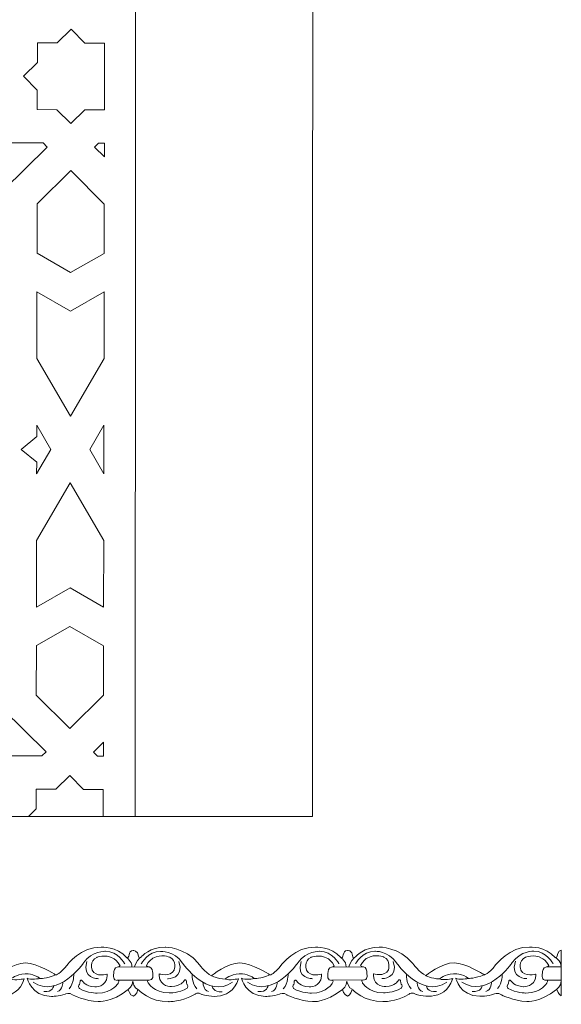
# Model space of a CAD drawing. Units: centimetres. Extents: x -10.4 to 10.5, y -13.8 to 13.1.
# Drawn here: x 9 to 10.5, y -13.8 to -11.2 of the extents above; entities that cross this region are included whole.
import ezdxf

# ---------------------------------------------------------------- set-up
doc = ezdxf.new("R2010")
doc.units = ezdxf.units.CM
doc.header["$MEASUREMENT"] = 0
doc.layers.add('Plan 1', color=7, linetype='Continuous')

msp = doc.modelspace()

# ---------------------------------------------------------------- linework, layer by layer
at = {"layer": 'Plan 1', "color": 5, "lineweight": 20}
msp.add_open_spline([(0.79535, -13.31362), (0.79535, -13.31362), (9.79518, -13.31362), (9.79518, -13.31362), (9.79518, -13.31362), (9.79518, -13.31362), (9.79677, -9.59704), (9.79677, -9.59704), (9.79677, -9.59704), (8.03946, -7.83821), (6.28215, -6.07939), (4.52483, -4.32057), (4.52483, -4.32057), (4.52483, -4.32057), (0.79535, -4.31896), (0.79535, -4.31896), (0.79535, -4.31896), (0.79535, -4.31896), (0.79535, -13.31362), (0.79535, -13.31362)], degree=3, knots=[0, 0, 0, 0, 0.1666667, 0.1666667, 0.1666667, 0.1666667, 0.3333333, 0.3333333, 0.3333333, 0.3333333, 0.5, 0.5, 0.5, 0.5, 0.6666667, 0.6666667, 0.6666667, 0.6666667, 1, 1, 1, 1], dxfattribs=at)
at = {"layer": 'Plan 1', "color": 3, "lineweight": 9}
msp.add_open_spline([(9.31493, -13.31362), (9.31493, -13.31362), (9.31654, -9.79559), (9.31654, -9.79559), (9.31654, -9.79559), (9.31654, -9.79559), (4.3257, -4.80067), (4.3257, -4.80067), (4.3257, -4.80067), (4.3257, -4.80067), (0.79535, -4.79916), (0.79535, -4.79916)], degree=3, knots=[0, 0, 0, 0, 0.25, 0.25, 0.25, 0.25, 0.5, 0.5, 0.5, 0.5, 1, 1, 1, 1], dxfattribs=at)
at = {"layer": 'Plan 1', "color": 22, "lineweight": 9}
for points, knots in [([(8.94824, -11.24523), (8.94824, -11.24523), (8.95929, -11.23428), (8.95929, -11.23428), (8.95929, -11.23428), (8.95929, -11.23428), (8.95948, -11.12856), (8.95948, -11.12856), (8.95948, -11.12856), (8.95948, -11.12856), (9.06608, -11.12875), (9.06608, -11.12875), (9.06608, -11.12875), (9.06608, -11.12875), (9.07714, -11.11781), (9.07714, -11.11781), (9.07714, -11.11781), (9.07714, -11.11781), (8.95971, -11.00091), (8.95971, -11.00091), (8.95971, -11.00091), (8.95971, -11.00091), (8.95992, -10.88197), (8.95992, -10.88197), (8.95992, -10.88197), (8.95992, -10.88197), (8.80217, -10.97195), (8.80217, -10.97195), (8.80217, -10.97195), (8.80217, -10.97195), (8.71089, -11.12812), (8.71089, -11.12812), (8.71089, -11.12812), (8.71089, -11.12812), (8.83081, -11.12833), (8.83081, -11.12833), (8.83081, -11.12833), (8.83081, -11.12833), (8.94824, -11.24523), (8.94824, -11.24523)], [0, 0, 0, 0, 0.0909091, 0.0909091, 0.0909091, 0.0909091, 0.1818182, 0.1818182, 0.1818182, 0.1818182, 0.2727273, 0.2727273, 0.2727273, 0.2727273, 0.3636364, 0.3636364, 0.3636364, 0.3636364, 0.4545455, 0.4545455, 0.4545455, 0.4545455, 0.5454545, 0.5454545, 0.5454545, 0.5454545, 0.6363636, 0.6363636, 0.6363636, 0.6363636, 0.7272727, 0.7272727, 0.7272727, 0.7272727, 0.8181818, 0.8181818, 0.8181818, 0.8181818, 1, 1, 1, 1]), ([(9.23229, -11.21942), (9.23229, -11.21942), (9.23197, -11.39982), (9.23197, -11.39982), (9.23197, -11.39982), (9.23197, -11.39982), (9.23197, -11.39995), (9.23197, -11.39995), (9.23197, -11.39995), (9.23197, -11.39995), (9.17866, -11.39984), (9.17866, -11.39984), (9.17866, -11.39984), (9.17866, -11.39984), (9.14091, -11.43717), (9.14091, -11.43717), (9.14091, -11.43717), (9.14091, -11.43717), (9.10328, -11.39972), (9.10328, -11.39972), (9.10328, -11.39972), (9.10328, -11.39972), (9.04999, -11.39963), (9.04999, -11.39963), (9.04999, -11.39963), (9.04999, -11.39963), (9.04999, -11.39949), (9.04999, -11.39949), (9.04999, -11.39949), (9.04999, -11.39949), (9.05008, -11.34675), (9.05008, -11.34675), (9.05008, -11.34675), (9.05008, -11.34675), (9.01245, -11.30929), (9.01245, -11.30929), (9.01245, -11.30929), (9.01245, -11.30929), (9.01252, -11.30924), (9.01252, -11.30924), (9.01252, -11.30924), (9.01252, -11.30924), (9.01245, -11.30916), (9.01245, -11.30916), (9.01245, -11.30916), (9.01245, -11.30916), (9.05021, -11.27185), (9.05021, -11.27185), (9.05021, -11.27185), (9.05021, -11.27185), (9.0503, -11.21911), (9.0503, -11.21911), (9.0503, -11.21911), (9.0503, -11.21911), (9.0503, -11.21898), (9.0503, -11.21898), (9.0503, -11.21898), (9.0503, -11.21898), (9.1036, -11.21908), (9.1036, -11.21908), (9.1036, -11.21908), (9.1036, -11.21908), (9.14136, -11.18175), (9.14136, -11.18175), (9.14136, -11.18175), (9.14136, -11.18175), (9.17898, -11.21921), (9.17898, -11.21921), (9.17898, -11.21921), (9.17898, -11.21921), (9.23229, -11.21931), (9.23229, -11.21931), (9.23229, -11.21931), (9.23229, -11.21931), (9.23229, -11.21942), (9.23229, -11.21942)], [0, 0, 0, 0, 0.05, 0.05, 0.05, 0.05, 0.1, 0.1, 0.1, 0.1, 0.15, 0.15, 0.15, 0.15, 0.2, 0.2, 0.2, 0.2, 0.25, 0.25, 0.25, 0.25, 0.3, 0.3, 0.3, 0.3, 0.35, 0.35, 0.35, 0.35, 0.4, 0.4, 0.4, 0.4, 0.45, 0.45, 0.45, 0.45, 0.5, 0.5, 0.5, 0.5, 0.55, 0.55, 0.55, 0.55, 0.6, 0.6, 0.6, 0.6, 0.65, 0.65, 0.65, 0.65, 0.7, 0.7, 0.7, 0.7, 0.75, 0.75, 0.75, 0.75, 0.8, 0.8, 0.8, 0.8, 0.85, 0.85, 0.85, 0.85, 0.9, 0.9, 0.9, 0.9, 1, 1, 1, 1]), ([(8.80097, -11.64574), (8.80097, -11.64574), (8.95841, -11.73628), (8.95841, -11.73628), (8.95841, -11.73628), (8.95841, -11.73628), (8.95863, -11.61735), (8.95863, -11.61735), (8.95863, -11.61735), (8.95863, -11.61735), (9.07646, -11.50086), (9.07646, -11.50086), (9.07646, -11.50086), (9.07646, -11.50086), (9.06544, -11.48989), (9.06544, -11.48989), (9.06544, -11.48989), (9.06544, -11.48989), (8.95885, -11.4897), (8.95885, -11.4897), (8.95885, -11.4897), (8.95885, -11.4897), (8.95904, -11.38397), (8.95904, -11.38397), (8.95904, -11.38397), (8.95904, -11.38397), (8.94801, -11.37299), (8.94801, -11.37299), (8.94801, -11.37299), (8.94801, -11.37299), (8.83017, -11.48948), (8.83017, -11.48948), (8.83017, -11.48948), (8.83017, -11.48948), (8.71025, -11.48926), (8.71025, -11.48926), (8.71025, -11.48926), (8.71025, -11.48926), (8.80097, -11.64574), (8.80097, -11.64574)], [0, 0, 0, 0, 0.0909091, 0.0909091, 0.0909091, 0.0909091, 0.1818182, 0.1818182, 0.1818182, 0.1818182, 0.2727273, 0.2727273, 0.2727273, 0.2727273, 0.3636364, 0.3636364, 0.3636364, 0.3636364, 0.4545455, 0.4545455, 0.4545455, 0.4545455, 0.5454545, 0.5454545, 0.5454545, 0.5454545, 0.6363636, 0.6363636, 0.6363636, 0.6363636, 0.7272727, 0.7272727, 0.7272727, 0.7272727, 0.8181818, 0.8181818, 0.8181818, 0.8181818, 1, 1, 1, 1]), ([(9.23174, -11.52759), (9.23174, -11.52759), (9.23181, -11.49019), (9.23181, -11.49019), (9.23181, -11.49019), (9.23181, -11.49019), (9.21619, -11.49016), (9.21619, -11.49016), (9.21619, -11.49016), (9.21619, -11.49016), (9.20513, -11.50109), (9.20513, -11.50109), (9.20513, -11.50109), (9.20513, -11.50109), (9.23174, -11.52759), (9.23174, -11.52759)], [0, 0, 0, 0, 0.2, 0.2, 0.2, 0.2, 0.4, 0.4, 0.4, 0.4, 0.6, 0.6, 0.6, 0.6, 1, 1, 1, 1]), ([(9.14068, -11.56479), (9.14068, -11.56479), (9.23152, -11.65521), (9.23152, -11.65521), (9.23152, -11.65521), (9.23152, -11.65521), (9.23128, -11.78887), (9.23128, -11.78887), (9.23128, -11.78887), (9.23128, -11.78887), (9.1402, -11.84082), (9.1402, -11.84082), (9.1402, -11.84082), (9.1402, -11.84082), (9.04929, -11.78855), (9.04929, -11.78855), (9.04929, -11.78855), (9.04929, -11.78855), (9.04953, -11.65489), (9.04953, -11.65489), (9.04953, -11.65489), (9.04953, -11.65489), (9.14068, -11.56479), (9.14068, -11.56479)], [0, 0, 0, 0, 0.1428571, 0.1428571, 0.1428571, 0.1428571, 0.2857143, 0.2857143, 0.2857143, 0.2857143, 0.4285714, 0.4285714, 0.4285714, 0.4285714, 0.5714286, 0.5714286, 0.5714286, 0.5714286, 0.7142857, 0.7142857, 0.7142857, 0.7142857, 1, 1, 1, 1]), ([(9.04911, -11.89276), (9.04911, -11.89276), (9.14, -11.94503), (9.14, -11.94503), (9.14, -11.94503), (9.14, -11.94503), (9.2311, -11.89308), (9.2311, -11.89308), (9.2311, -11.89308), (9.2311, -11.89308), (9.23077, -12.07359), (9.23077, -12.07359), (9.23077, -12.07359), (9.23077, -12.07359), (9.13951, -12.22977), (9.13951, -12.22977), (9.13951, -12.22977), (9.13951, -12.22977), (9.0488, -12.07328), (9.0488, -12.07328), (9.0488, -12.07328), (9.0488, -12.07328), (9.04911, -11.89276), (9.04911, -11.89276)], [0, 0, 0, 0, 0.1428571, 0.1428571, 0.1428571, 0.1428571, 0.2857143, 0.2857143, 0.2857143, 0.2857143, 0.4285714, 0.4285714, 0.4285714, 0.4285714, 0.5714286, 0.5714286, 0.5714286, 0.5714286, 0.7142857, 0.7142857, 0.7142857, 0.7142857, 1, 1, 1, 1]), ([(9.00594, -12.31978), (9.00594, -12.31978), (9.04829, -12.35471), (9.04829, -12.35471), (9.04829, -12.35471), (9.04829, -12.35471), (9.04825, -12.38593), (9.04825, -12.38593), (9.04825, -12.38593), (9.04825, -12.38593), (9.08682, -12.31991), (9.08682, -12.31991), (9.08682, -12.31991), (9.08682, -12.31991), (9.04847, -12.25377), (9.04847, -12.25377), (9.04847, -12.25377), (9.04847, -12.25377), (9.04842, -12.28499), (9.04842, -12.28499), (9.04842, -12.28499), (9.04842, -12.28499), (9.00594, -12.31978), (9.00594, -12.31978)], [0, 0, 0, 0, 0.1428571, 0.1428571, 0.1428571, 0.1428571, 0.2857143, 0.2857143, 0.2857143, 0.2857143, 0.4285714, 0.4285714, 0.4285714, 0.4285714, 0.5714286, 0.5714286, 0.5714286, 0.5714286, 0.7142857, 0.7142857, 0.7142857, 0.7142857, 1, 1, 1, 1]), ([(9.23046, -12.25408), (9.23046, -12.25408), (9.23022, -12.38626), (9.23022, -12.38626), (9.23022, -12.38626), (9.23022, -12.38626), (9.19187, -12.3201), (9.19187, -12.3201), (9.19187, -12.3201), (9.19187, -12.3201), (9.23046, -12.25408), (9.23046, -12.25408)], [0, 0, 0, 0, 0.25, 0.25, 0.25, 0.25, 0.5, 0.5, 0.5, 0.5, 1, 1, 1, 1]), ([(9.13919, -12.41025), (9.13919, -12.41025), (9.22991, -12.56674), (9.22991, -12.56674), (9.22991, -12.56674), (9.22991, -12.56674), (9.22958, -12.74726), (9.22958, -12.74726), (9.22958, -12.74726), (9.22958, -12.74726), (9.13868, -12.69499), (9.13868, -12.69499), (9.13868, -12.69499), (9.13868, -12.69499), (9.0476, -12.74694), (9.0476, -12.74694), (9.0476, -12.74694), (9.0476, -12.74694), (9.04792, -12.56643), (9.04792, -12.56643), (9.04792, -12.56643), (9.04792, -12.56643), (9.13919, -12.41025), (9.13919, -12.41025)], [0, 0, 0, 0, 0.1428571, 0.1428571, 0.1428571, 0.1428571, 0.2857143, 0.2857143, 0.2857143, 0.2857143, 0.4285714, 0.4285714, 0.4285714, 0.4285714, 0.5714286, 0.5714286, 0.5714286, 0.5714286, 0.7142857, 0.7142857, 0.7142857, 0.7142857, 1, 1, 1, 1]), ([(9.2294, -12.85147), (9.2294, -12.85147), (9.1385, -12.79919), (9.1385, -12.79919), (9.1385, -12.79919), (9.1385, -12.79919), (9.04742, -12.85114), (9.04742, -12.85114), (9.04742, -12.85114), (9.04742, -12.85114), (9.04718, -12.9848), (9.04718, -12.9848), (9.04718, -12.9848), (9.04718, -12.9848), (9.13801, -13.07522), (9.13801, -13.07522), (9.13801, -13.07522), (9.13801, -13.07522), (9.22917, -12.98513), (9.22917, -12.98513), (9.22917, -12.98513), (9.22917, -12.98513), (9.2294, -12.85147), (9.2294, -12.85147)], [0, 0, 0, 0, 0.1428571, 0.1428571, 0.1428571, 0.1428571, 0.2857143, 0.2857143, 0.2857143, 0.2857143, 0.4285714, 0.4285714, 0.4285714, 0.4285714, 0.5714286, 0.5714286, 0.5714286, 0.5714286, 0.7142857, 0.7142857, 0.7142857, 0.7142857, 1, 1, 1, 1]), ([(8.94466, -13.26633), (8.94466, -13.26633), (8.95572, -13.25541), (8.95572, -13.25541), (8.95572, -13.25541), (8.95572, -13.25541), (8.95591, -13.14967), (8.95591, -13.14967), (8.95591, -13.14967), (8.95591, -13.14967), (9.0625, -13.14986), (9.0625, -13.14986), (9.0625, -13.14986), (9.0625, -13.14986), (9.07357, -13.13892), (9.07357, -13.13892), (9.07357, -13.13892), (9.07357, -13.13892), (8.95613, -13.02202), (8.95613, -13.02202), (8.95613, -13.02202), (8.95613, -13.02202), (8.95634, -12.90308), (8.95634, -12.90308), (8.95634, -12.90308), (8.95634, -12.90308), (8.79859, -12.99306), (8.79859, -12.99306), (8.79859, -12.99306), (8.79859, -12.99306), (8.70731, -13.14923), (8.70731, -13.14923), (8.70731, -13.14923), (8.70731, -13.14923), (8.82722, -13.14944), (8.82722, -13.14944), (8.82722, -13.14944), (8.82722, -13.14944), (8.94466, -13.26633), (8.94466, -13.26633)], [0, 0, 0, 0, 0.0909091, 0.0909091, 0.0909091, 0.0909091, 0.1818182, 0.1818182, 0.1818182, 0.1818182, 0.2727273, 0.2727273, 0.2727273, 0.2727273, 0.3636364, 0.3636364, 0.3636364, 0.3636364, 0.4545455, 0.4545455, 0.4545455, 0.4545455, 0.5454545, 0.5454545, 0.5454545, 0.5454545, 0.6363636, 0.6363636, 0.6363636, 0.6363636, 0.7272727, 0.7272727, 0.7272727, 0.7272727, 0.8181818, 0.8181818, 0.8181818, 0.8181818, 1, 1, 1, 1]), ([(9.20223, -13.13915), (9.20223, -13.13915), (9.21325, -13.15013), (9.21325, -13.15013), (9.21325, -13.15013), (9.21325, -13.15013), (9.22887, -13.15015), (9.22887, -13.15015), (9.22887, -13.15015), (9.22887, -13.15015), (9.22894, -13.11275), (9.22894, -13.11275), (9.22894, -13.11275), (9.22894, -13.11275), (9.20223, -13.13915), (9.20223, -13.13915)], [0, 0, 0, 0, 0.2, 0.2, 0.2, 0.2, 0.4, 0.4, 0.4, 0.4, 0.6, 0.6, 0.6, 0.6, 1, 1, 1, 1]), ([(9.22871, -13.24052), (9.22871, -13.24052), (9.22859, -13.31362), (9.22859, -13.31362), (9.22859, -13.31362), (9.22859, -13.31362), (9.02571, -13.31362), (9.02571, -13.31362), (9.02571, -13.31362), (9.02571, -13.31362), (9.04664, -13.29295), (9.04664, -13.29295), (9.04664, -13.29295), (9.04664, -13.29295), (9.04673, -13.2402), (9.04673, -13.2402), (9.04673, -13.2402), (9.04673, -13.2402), (9.04673, -13.24008), (9.04673, -13.24008), (9.04673, -13.24008), (9.04673, -13.24008), (9.10003, -13.24017), (9.10003, -13.24017), (9.10003, -13.24017), (9.10003, -13.24017), (9.13779, -13.20285), (9.13779, -13.20285), (9.13779, -13.20285), (9.13779, -13.20285), (9.17541, -13.24031), (9.17541, -13.24031), (9.17541, -13.24031), (9.17541, -13.24031), (9.22871, -13.2404), (9.22871, -13.2404), (9.22871, -13.2404), (9.22871, -13.2404), (9.22871, -13.24052), (9.22871, -13.24052)], [0, 0, 0, 0, 0.0909091, 0.0909091, 0.0909091, 0.0909091, 0.1818182, 0.1818182, 0.1818182, 0.1818182, 0.2727273, 0.2727273, 0.2727273, 0.2727273, 0.3636364, 0.3636364, 0.3636364, 0.3636364, 0.4545455, 0.4545455, 0.4545455, 0.4545455, 0.5454545, 0.5454545, 0.5454545, 0.5454545, 0.6363636, 0.6363636, 0.6363636, 0.6363636, 0.7272727, 0.7272727, 0.7272727, 0.7272727, 0.8181818, 0.8181818, 0.8181818, 0.8181818, 1, 1, 1, 1])]:
    msp.add_open_spline(points, degree=3, knots=knots, dxfattribs=at)
at = {"layer": 'Plan 1', "color": 3, "lineweight": 9}
msp.add_open_spline([(9.31493, -13.31362), (9.31493, -13.31362), (9.31493, -13.31362), (9.31493, -13.31362)], degree=3, dxfattribs=at)
at = {"layer": 'Plan 1', "color": 5, "lineweight": 20}
msp.add_open_spline([(9.79518, -13.31362), (9.79518, -13.31362), (9.79518, -13.31362), (9.79518, -13.31362)], degree=3, dxfattribs=at)
at = {"layer": 'Plan 1', "color": 251, "lineweight": 9}
for points, knots in [([(8.71143, -13.69602), (8.72117, -13.70032), (8.71327, -13.6775), (8.72953, -13.67657), (8.72953, -13.67657), (8.72953, -13.67657), (8.74197, -13.675), (8.74429, -13.69429), (8.74429, -13.69429), (8.74429, -13.69429), (8.74445, -13.70046), (8.75169, -13.69351), (8.75169, -13.69351), (8.75169, -13.69351), (8.77539, -13.66634), (8.81575, -13.66765), (8.81575, -13.66765), (8.81575, -13.66765), (8.86958, -13.66708), (8.90585, -13.71145), (8.90585, -13.71145), (8.90585, -13.71145), (8.92465, -13.73681), (8.94146, -13.74506), (8.94146, -13.74506), (8.94146, -13.74506), (8.98524, -13.70965), (9.01821, -13.71032), (9.01821, -13.71032), (9.05118, -13.711), (9.09756, -13.74145), (9.09756, -13.74145), (9.09756, -13.74145), (9.09756, -13.74145), (9.09984, -13.74288), (9.09984, -13.74288), (9.09984, -13.74288), (9.09984, -13.74288), (9.11169, -13.74147), (9.13056, -13.71616), (9.13056, -13.71616), (9.13056, -13.71616), (9.16898, -13.66555), (9.2228, -13.66751), (9.2228, -13.66751), (9.2228, -13.66751), (9.26586, -13.66503), (9.29173, -13.69577)], [0, 0, 0, 0, 0.0769231, 0.0769231, 0.0769231, 0.0769231, 0.1538462, 0.1538462, 0.1538462, 0.1538462, 0.2307692, 0.2307692, 0.2307692, 0.2307692, 0.3076923, 0.3076923, 0.3076923, 0.3076923, 0.3846154, 0.3846154, 0.3846154, 0.3846154, 0.4615385, 0.4615385, 0.4615385, 0.4615385, 0.5384615, 0.5384615, 0.5384615, 0.5384615, 0.6153846, 0.6153846, 0.6153846, 0.6153846, 0.6923077, 0.6923077, 0.6923077, 0.6923077, 0.7692308, 0.7692308, 0.7692308, 0.7692308, 0.8461538, 0.8461538, 0.8461538, 0.8461538, 1, 1, 1, 1]), ([(9.28681, -13.71316), (9.28681, -13.71316), (9.26869, -13.67768), (9.23438, -13.6789), (9.23438, -13.6789), (9.23438, -13.6789), (9.19872, -13.67633), (9.17513, -13.71049), (9.17513, -13.71049), (9.17513, -13.71049), (9.10704, -13.80856), (9.03915, -13.76225)], [0, 0, 0, 0, 0.25, 0.25, 0.25, 0.25, 0.5, 0.5, 0.5, 0.5, 1, 1, 1, 1]), ([(9.29184, -13.69603), (9.30158, -13.70033), (9.29368, -13.67751), (9.30994, -13.67658), (9.30994, -13.67658), (9.30994, -13.67658), (9.32237, -13.67501), (9.3247, -13.69431), (9.3247, -13.69431), (9.3247, -13.69431), (9.32486, -13.70047), (9.33209, -13.69352), (9.33209, -13.69352), (9.33209, -13.69352), (9.35579, -13.66635), (9.39616, -13.66766), (9.39616, -13.66766), (9.39616, -13.66766), (9.44999, -13.66709), (9.48626, -13.71146), (9.48626, -13.71146), (9.48626, -13.71146), (9.50506, -13.73682), (9.52187, -13.74507), (9.52187, -13.74507), (9.52187, -13.74507), (9.56565, -13.70966), (9.59862, -13.71033), (9.59862, -13.71033), (9.63158, -13.71101), (9.67797, -13.74146), (9.67797, -13.74146), (9.67797, -13.74146), (9.67797, -13.74146), (9.68024, -13.74289), (9.68024, -13.74289), (9.68024, -13.74289), (9.68024, -13.74289), (9.69209, -13.74148), (9.71097, -13.71617), (9.71097, -13.71617), (9.71097, -13.71617), (9.74939, -13.66556), (9.80321, -13.66752), (9.80321, -13.66752), (9.80321, -13.66752), (9.84627, -13.66504), (9.87213, -13.69578)], [0, 0, 0, 0, 0.0769231, 0.0769231, 0.0769231, 0.0769231, 0.1538462, 0.1538462, 0.1538462, 0.1538462, 0.2307692, 0.2307692, 0.2307692, 0.2307692, 0.3076923, 0.3076923, 0.3076923, 0.3076923, 0.3846154, 0.3846154, 0.3846154, 0.3846154, 0.4615385, 0.4615385, 0.4615385, 0.4615385, 0.5384615, 0.5384615, 0.5384615, 0.5384615, 0.6153846, 0.6153846, 0.6153846, 0.6153846, 0.6923077, 0.6923077, 0.6923077, 0.6923077, 0.7692308, 0.7692308, 0.7692308, 0.7692308, 0.8461538, 0.8461538, 0.8461538, 0.8461538, 1, 1, 1, 1]), ([(9.33151, -13.71318), (9.33151, -13.71318), (9.34972, -13.67774), (9.38403, -13.67905), (9.38403, -13.67905), (9.38403, -13.67905), (9.4197, -13.67656), (9.4432, -13.71078), (9.4432, -13.71078), (9.4432, -13.71078), (9.51102, -13.80901), (9.57903, -13.76287)], [0, 0, 0, 0, 0.25, 0.25, 0.25, 0.25, 0.5, 0.5, 0.5, 0.5, 1, 1, 1, 1]), ([(9.86722, -13.71317), (9.86722, -13.71317), (9.8491, -13.67769), (9.81479, -13.67891), (9.81479, -13.67891), (9.81479, -13.67891), (9.77913, -13.67634), (9.75554, -13.7105), (9.75554, -13.7105), (9.75554, -13.7105), (9.68745, -13.80857), (9.61956, -13.76226)], [0, 0, 0, 0, 0.25, 0.25, 0.25, 0.25, 0.5, 0.5, 0.5, 0.5, 1, 1, 1, 1]), ([(9.87213, -13.69578), (9.88187, -13.70008), (9.87397, -13.67726), (9.89023, -13.67633), (9.89023, -13.67633), (9.89023, -13.67633), (9.90267, -13.67476), (9.90499, -13.69406), (9.90499, -13.69406), (9.90499, -13.69406), (9.90515, -13.70022), (9.91239, -13.69328), (9.91239, -13.69328), (9.91239, -13.69328), (9.93609, -13.6661), (9.97646, -13.66741), (9.97646, -13.66741), (9.97646, -13.66741), (10.03028, -13.66685), (10.06655, -13.71122), (10.06655, -13.71122), (10.06655, -13.71122), (10.08536, -13.73657), (10.10216, -13.74482), (10.10216, -13.74482), (10.10216, -13.74482), (10.14595, -13.70941), (10.17891, -13.71009), (10.17891, -13.71009), (10.21188, -13.71076), (10.25826, -13.74121), (10.25826, -13.74121), (10.25826, -13.74121), (10.25826, -13.74121), (10.26054, -13.74264), (10.26054, -13.74264), (10.26054, -13.74264), (10.26054, -13.74264), (10.27239, -13.74123), (10.29126, -13.71592), (10.29126, -13.71592), (10.29126, -13.71592), (10.32968, -13.66531), (10.3835, -13.66727), (10.3835, -13.66727), (10.3835, -13.66727), (10.42657, -13.66479), (10.45243, -13.69553), (10.45243, -13.69553), (10.45243, -13.69553), (10.45626, -13.69755), (10.45737, -13.69387), (10.45737, -13.69387), (10.45737, -13.69387), (10.45979, -13.67514), (10.46943, -13.67618), (10.46943, -13.67618), (10.46943, -13.67618), (10.46927, -13.79922), (10.46927, -13.79922), (10.46927, -13.79922), (10.46927, -13.79922), (10.46136, -13.79637), (10.45714, -13.78203)], [0, 0, 0, 0, 0.0588235, 0.0588235, 0.0588235, 0.0588235, 0.1176471, 0.1176471, 0.1176471, 0.1176471, 0.1764706, 0.1764706, 0.1764706, 0.1764706, 0.2352941, 0.2352941, 0.2352941, 0.2352941, 0.2941176, 0.2941176, 0.2941176, 0.2941176, 0.3529412, 0.3529412, 0.3529412, 0.3529412, 0.4117647, 0.4117647, 0.4117647, 0.4117647, 0.4705882, 0.4705882, 0.4705882, 0.4705882, 0.5294118, 0.5294118, 0.5294118, 0.5294118, 0.5882353, 0.5882353, 0.5882353, 0.5882353, 0.6470588, 0.6470588, 0.6470588, 0.6470588, 0.7058824, 0.7058824, 0.7058824, 0.7058824, 0.7647059, 0.7647059, 0.7647059, 0.7647059, 0.8235294, 0.8235294, 0.8235294, 0.8235294, 0.8823529, 0.8823529, 0.8823529, 0.8823529, 1, 1, 1, 1]), ([(9.9118, -13.71293), (9.9118, -13.71293), (9.93002, -13.67749), (9.96433, -13.6788), (9.96433, -13.6788), (9.96433, -13.6788), (9.99999, -13.67631), (10.02349, -13.71053), (10.02349, -13.71053), (10.02349, -13.71053), (10.09131, -13.80876), (10.15933, -13.76262)], [0, 0, 0, 0, 0.25, 0.25, 0.25, 0.25, 0.5, 0.5, 0.5, 0.5, 1, 1, 1, 1]), ([(10.44751, -13.71292), (10.44751, -13.71292), (10.4294, -13.67744), (10.39508, -13.67866), (10.39508, -13.67866), (10.39508, -13.67866), (10.35943, -13.67609), (10.33583, -13.71025), (10.33583, -13.71025), (10.33583, -13.71025), (10.26774, -13.80832), (10.19985, -13.76202)], [0, 0, 0, 0, 0.25, 0.25, 0.25, 0.25, 0.5, 0.5, 0.5, 0.5, 1, 1, 1, 1]), ([(9.2394, -13.74067), (9.2394, -13.74067), (9.20911, -13.74981), (9.19871, -13.73017), (9.19871, -13.73017), (9.19871, -13.73017), (9.19067, -13.70452), (9.21086, -13.69536), (9.21086, -13.69536), (9.21086, -13.69536), (9.23342, -13.68525), (9.25661, -13.69826), (9.25661, -13.69826), (9.25661, -13.69826), (9.26871, -13.70588), (9.27408, -13.71791), (9.27408, -13.71791), (9.27408, -13.71791), (9.27316, -13.72094), (9.26637, -13.72173), (9.26637, -13.72173), (9.25904, -13.72258), (9.25656, -13.73277), (9.25689, -13.73879), (9.25689, -13.73879), (9.25722, -13.74481), (9.25249, -13.7581), (9.26931, -13.75749), (9.26931, -13.75749), (9.26931, -13.75749), (9.27249, -13.7589), (9.2693, -13.76445), (9.2693, -13.76445), (9.2693, -13.76445), (9.25547, -13.79166), (9.21208, -13.79224), (9.21208, -13.79224), (9.21208, -13.79224), (9.18516, -13.79253), (9.16399, -13.77952), (9.16399, -13.77952), (9.16399, -13.77952), (9.16029, -13.77603), (9.16266, -13.77034), (9.16266, -13.77034), (9.16266, -13.77034), (9.16636, -13.76844), (9.1657, -13.75989), (9.1657, -13.75989), (9.1657, -13.75989), (9.1684, -13.75198), (9.17343, -13.76085), (9.17343, -13.76085), (9.17343, -13.76085), (9.17981, -13.77289), (9.20571, -13.77514), (9.20571, -13.77514), (9.20571, -13.77514), (9.23748, -13.7765), (9.23939, -13.74573), (9.23939, -13.74573), (9.23939, -13.74573), (9.2394, -13.74136), (9.2394, -13.74136), (9.2394, -13.74136), (9.2394, -13.74136), (9.2394, -13.74067), (9.2394, -13.74067)], [0, 0, 0, 0, 0.0555556, 0.0555556, 0.0555556, 0.0555556, 0.1111111, 0.1111111, 0.1111111, 0.1111111, 0.1666667, 0.1666667, 0.1666667, 0.1666667, 0.2222222, 0.2222222, 0.2222222, 0.2222222, 0.2777778, 0.2777778, 0.2777778, 0.2777778, 0.3333333, 0.3333333, 0.3333333, 0.3333333, 0.3888889, 0.3888889, 0.3888889, 0.3888889, 0.4444444, 0.4444444, 0.4444444, 0.4444444, 0.5, 0.5, 0.5, 0.5, 0.5555556, 0.5555556, 0.5555556, 0.5555556, 0.6111111, 0.6111111, 0.6111111, 0.6111111, 0.6666667, 0.6666667, 0.6666667, 0.6666667, 0.7222222, 0.7222222, 0.7222222, 0.7222222, 0.7777778, 0.7777778, 0.7777778, 0.7777778, 0.8333333, 0.8333333, 0.8333333, 0.8333333, 0.8888889, 0.8888889, 0.8888889, 0.8888889, 1, 1, 1, 1]), ([(9.38015, -13.74007), (9.38015, -13.74007), (9.41043, -13.74921), (9.42084, -13.72957), (9.42084, -13.72957), (9.42084, -13.72957), (9.42887, -13.70391), (9.40868, -13.69476), (9.40868, -13.69476), (9.40868, -13.69476), (9.38613, -13.68465), (9.36293, -13.69766), (9.36293, -13.69766), (9.36293, -13.69766), (9.35083, -13.70527), (9.34547, -13.71731), (9.34547, -13.71731), (9.34547, -13.71731), (9.34638, -13.72034), (9.35317, -13.72113), (9.35317, -13.72113), (9.36051, -13.72197), (9.36298, -13.73217), (9.36265, -13.73819), (9.36265, -13.73819), (9.36232, -13.7442), (9.36705, -13.7575), (9.35023, -13.75688), (9.35023, -13.75688), (9.35023, -13.75688), (9.34705, -13.7583), (9.35024, -13.76385), (9.35024, -13.76385), (9.35024, -13.76385), (9.36407, -13.79106), (9.40746, -13.79164), (9.40746, -13.79164), (9.40746, -13.79164), (9.43438, -13.79193), (9.45555, -13.77892), (9.45555, -13.77892), (9.45555, -13.77892), (9.45925, -13.77543), (9.45689, -13.76974), (9.45689, -13.76974), (9.45689, -13.76974), (9.45318, -13.76784), (9.45384, -13.75929), (9.45384, -13.75929), (9.45384, -13.75929), (9.45114, -13.75138), (9.44611, -13.76025), (9.44611, -13.76025), (9.44611, -13.76025), (9.43973, -13.77229), (9.41383, -13.77454), (9.41383, -13.77454), (9.41383, -13.77454), (9.38206, -13.7759), (9.38015, -13.74513), (9.38015, -13.74513), (9.38015, -13.74513), (9.38014, -13.74076), (9.38014, -13.74076), (9.38014, -13.74076), (9.38014, -13.74076), (9.38015, -13.74007), (9.38015, -13.74007)], [0, 0, 0, 0, 0.0555556, 0.0555556, 0.0555556, 0.0555556, 0.1111111, 0.1111111, 0.1111111, 0.1111111, 0.1666667, 0.1666667, 0.1666667, 0.1666667, 0.2222222, 0.2222222, 0.2222222, 0.2222222, 0.2777778, 0.2777778, 0.2777778, 0.2777778, 0.3333333, 0.3333333, 0.3333333, 0.3333333, 0.3888889, 0.3888889, 0.3888889, 0.3888889, 0.4444444, 0.4444444, 0.4444444, 0.4444444, 0.5, 0.5, 0.5, 0.5, 0.5555556, 0.5555556, 0.5555556, 0.5555556, 0.6111111, 0.6111111, 0.6111111, 0.6111111, 0.6666667, 0.6666667, 0.6666667, 0.6666667, 0.7222222, 0.7222222, 0.7222222, 0.7222222, 0.7777778, 0.7777778, 0.7777778, 0.7777778, 0.8333333, 0.8333333, 0.8333333, 0.8333333, 0.8888889, 0.8888889, 0.8888889, 0.8888889, 1, 1, 1, 1]), ([(9.8198, -13.74068), (9.8198, -13.74068), (9.78951, -13.74983), (9.77911, -13.73018), (9.77911, -13.73018), (9.77911, -13.73018), (9.77107, -13.70453), (9.79127, -13.69537), (9.79127, -13.69537), (9.79127, -13.69537), (9.81382, -13.68526), (9.83702, -13.69827), (9.83702, -13.69827), (9.83702, -13.69827), (9.84912, -13.70589), (9.85448, -13.71793), (9.85448, -13.71793), (9.85448, -13.71793), (9.85357, -13.72096), (9.84678, -13.72174), (9.84678, -13.72174), (9.83944, -13.72259), (9.83697, -13.73279), (9.8373, -13.7388), (9.8373, -13.7388), (9.83763, -13.74482), (9.8329, -13.75811), (9.84972, -13.7575), (9.84972, -13.7575), (9.84972, -13.7575), (9.85289, -13.75892), (9.84971, -13.76446), (9.84971, -13.76446), (9.84971, -13.76446), (9.83588, -13.79167), (9.79248, -13.79226), (9.79248, -13.79226), (9.79248, -13.79226), (9.76557, -13.79254), (9.74439, -13.77953), (9.74439, -13.77953), (9.74439, -13.77953), (9.7407, -13.77605), (9.74306, -13.77035), (9.74306, -13.77035), (9.74306, -13.77035), (9.74676, -13.76845), (9.7461, -13.7599), (9.7461, -13.7599), (9.7461, -13.7599), (9.74881, -13.75199), (9.75384, -13.76086), (9.75384, -13.76086), (9.75384, -13.76086), (9.76021, -13.7729), (9.78611, -13.77515), (9.78611, -13.77515), (9.78611, -13.77515), (9.81788, -13.77651), (9.8198, -13.74575), (9.8198, -13.74575), (9.8198, -13.74575), (9.81981, -13.74137), (9.81981, -13.74137), (9.81981, -13.74137), (9.81981, -13.74137), (9.8198, -13.74068), (9.8198, -13.74068)], [0, 0, 0, 0, 0.0555556, 0.0555556, 0.0555556, 0.0555556, 0.1111111, 0.1111111, 0.1111111, 0.1111111, 0.1666667, 0.1666667, 0.1666667, 0.1666667, 0.2222222, 0.2222222, 0.2222222, 0.2222222, 0.2777778, 0.2777778, 0.2777778, 0.2777778, 0.3333333, 0.3333333, 0.3333333, 0.3333333, 0.3888889, 0.3888889, 0.3888889, 0.3888889, 0.4444444, 0.4444444, 0.4444444, 0.4444444, 0.5, 0.5, 0.5, 0.5, 0.5555556, 0.5555556, 0.5555556, 0.5555556, 0.6111111, 0.6111111, 0.6111111, 0.6111111, 0.6666667, 0.6666667, 0.6666667, 0.6666667, 0.7222222, 0.7222222, 0.7222222, 0.7222222, 0.7777778, 0.7777778, 0.7777778, 0.7777778, 0.8333333, 0.8333333, 0.8333333, 0.8333333, 0.8888889, 0.8888889, 0.8888889, 0.8888889, 1, 1, 1, 1]), ([(9.96044, -13.73982), (9.96044, -13.73982), (9.99073, -13.74896), (10.00113, -13.72932), (10.00113, -13.72932), (10.00113, -13.72932), (10.00917, -13.70366), (9.98897, -13.69451), (9.98897, -13.69451), (9.98897, -13.69451), (9.96642, -13.6844), (9.94323, -13.69741), (9.94323, -13.69741), (9.94323, -13.69741), (9.93113, -13.70502), (9.92576, -13.71706), (9.92576, -13.71706), (9.92576, -13.71706), (9.92667, -13.72009), (9.93346, -13.72088), (9.93346, -13.72088), (9.9408, -13.72172), (9.94327, -13.73192), (9.94294, -13.73794), (9.94294, -13.73794), (9.94262, -13.74395), (9.94734, -13.75725), (9.93052, -13.75663), (9.93052, -13.75663), (9.93052, -13.75663), (9.92735, -13.75805), (9.93053, -13.7636), (9.93053, -13.7636), (9.93053, -13.7636), (9.94436, -13.79081), (9.98776, -13.79139), (9.98776, -13.79139), (9.98776, -13.79139), (10.01467, -13.79168), (10.03585, -13.77867), (10.03585, -13.77867), (10.03585, -13.77867), (10.03954, -13.77518), (10.03718, -13.76949), (10.03718, -13.76949), (10.03718, -13.76949), (10.03348, -13.76759), (10.03414, -13.75904), (10.03414, -13.75904), (10.03414, -13.75904), (10.03144, -13.75113), (10.0264, -13.76), (10.0264, -13.76), (10.0264, -13.76), (10.02003, -13.77204), (9.99413, -13.77429), (9.99413, -13.77429), (9.99413, -13.77429), (9.96236, -13.77565), (9.96045, -13.74488), (9.96045, -13.74488), (9.96045, -13.74488), (9.96043, -13.74051), (9.96043, -13.74051), (9.96043, -13.74051), (9.96043, -13.74051), (9.96044, -13.73982), (9.96044, -13.73982)], [0, 0, 0, 0, 0.0555556, 0.0555556, 0.0555556, 0.0555556, 0.1111111, 0.1111111, 0.1111111, 0.1111111, 0.1666667, 0.1666667, 0.1666667, 0.1666667, 0.2222222, 0.2222222, 0.2222222, 0.2222222, 0.2777778, 0.2777778, 0.2777778, 0.2777778, 0.3333333, 0.3333333, 0.3333333, 0.3333333, 0.3888889, 0.3888889, 0.3888889, 0.3888889, 0.4444444, 0.4444444, 0.4444444, 0.4444444, 0.5, 0.5, 0.5, 0.5, 0.5555556, 0.5555556, 0.5555556, 0.5555556, 0.6111111, 0.6111111, 0.6111111, 0.6111111, 0.6666667, 0.6666667, 0.6666667, 0.6666667, 0.7222222, 0.7222222, 0.7222222, 0.7222222, 0.7777778, 0.7777778, 0.7777778, 0.7777778, 0.8333333, 0.8333333, 0.8333333, 0.8333333, 0.8888889, 0.8888889, 0.8888889, 0.8888889, 1, 1, 1, 1]), ([(10.40057, -13.74032), (10.40057, -13.74032), (10.37028, -13.74946), (10.35988, -13.72982), (10.35988, -13.72982), (10.35988, -13.72982), (10.35184, -13.70416), (10.37204, -13.69501), (10.37204, -13.69501), (10.37204, -13.69501), (10.39459, -13.6849), (10.41779, -13.69791), (10.41779, -13.69791), (10.41779, -13.69791), (10.42989, -13.70553), (10.43525, -13.71756), (10.43525, -13.71756), (10.43525, -13.71756), (10.43434, -13.72059), (10.42755, -13.72138), (10.42755, -13.72138), (10.42021, -13.72223), (10.41774, -13.73242), (10.41807, -13.73844), (10.41807, -13.73844), (10.4184, -13.74446), (10.41367, -13.75775), (10.43049, -13.75713), (10.43049, -13.75713), (10.43049, -13.75713), (10.43366, -13.75855), (10.43048, -13.7641), (10.43048, -13.7641), (10.43048, -13.7641), (10.41665, -13.79131), (10.37325, -13.79189), (10.37325, -13.79189), (10.37325, -13.79189), (10.34634, -13.79218), (10.32516, -13.77917), (10.32516, -13.77917), (10.32516, -13.77917), (10.32147, -13.77568), (10.32383, -13.76999), (10.32383, -13.76999), (10.32383, -13.76999), (10.32753, -13.76809), (10.32687, -13.75954), (10.32687, -13.75954), (10.32687, -13.75954), (10.32958, -13.75163), (10.33461, -13.7605), (10.33461, -13.7605), (10.33461, -13.7605), (10.34098, -13.77254), (10.36688, -13.77479), (10.36688, -13.77479), (10.36688, -13.77479), (10.39865, -13.77615), (10.40056, -13.74538), (10.40056, -13.74538), (10.40056, -13.74538), (10.40058, -13.74101), (10.40058, -13.74101), (10.40058, -13.74101), (10.40058, -13.74101), (10.40057, -13.74032), (10.40057, -13.74032)], [0, 0, 0, 0, 0.0555556, 0.0555556, 0.0555556, 0.0555556, 0.1111111, 0.1111111, 0.1111111, 0.1111111, 0.1666667, 0.1666667, 0.1666667, 0.1666667, 0.2222222, 0.2222222, 0.2222222, 0.2222222, 0.2777778, 0.2777778, 0.2777778, 0.2777778, 0.3333333, 0.3333333, 0.3333333, 0.3333333, 0.3888889, 0.3888889, 0.3888889, 0.3888889, 0.4444444, 0.4444444, 0.4444444, 0.4444444, 0.5, 0.5, 0.5, 0.5, 0.5555556, 0.5555556, 0.5555556, 0.5555556, 0.6111111, 0.6111111, 0.6111111, 0.6111111, 0.6666667, 0.6666667, 0.6666667, 0.6666667, 0.7222222, 0.7222222, 0.7222222, 0.7222222, 0.7777778, 0.7777778, 0.7777778, 0.7777778, 0.8333333, 0.8333333, 0.8333333, 0.8333333, 0.8888889, 0.8888889, 0.8888889, 0.8888889, 1, 1, 1, 1]), ([(8.71569, -13.78088), (8.71569, -13.78088), (8.7197, -13.79767), (8.72979, -13.80021), (8.72979, -13.80021), (8.72979, -13.80021), (8.73882, -13.79733), (8.7422, -13.78214), (8.7422, -13.78214), (8.7422, -13.78214), (8.77586, -13.81705), (8.82565, -13.81521), (8.82565, -13.81521), (8.82565, -13.81521), (8.85794, -13.81715), (8.89699, -13.79471), (8.89699, -13.79471), (8.89699, -13.79471), (8.9042, -13.78771), (8.91562, -13.79579), (8.91562, -13.79579), (8.91562, -13.79579), (8.9935, -13.82238), (9.01445, -13.75306), (9.01445, -13.75306), (9.01445, -13.75306), (8.98888, -13.75873), (8.97913, -13.75397), (8.97913, -13.75397), (8.97913, -13.75397), (8.99126, -13.74132), (9.01682, -13.73977), (9.01682, -13.73977), (9.01682, -13.73977), (9.04239, -13.73916), (9.05718, -13.75248), (9.05718, -13.75248), (9.05718, -13.75248), (9.03026, -13.75783), (9.02286, -13.75181), (9.02286, -13.75181), (9.02286, -13.75181), (9.03289, -13.79963), (9.08806, -13.80096), (9.08806, -13.80096), (9.08806, -13.80096), (9.10959, -13.80099), (9.12541, -13.79499), (9.12541, -13.79499), (9.12541, -13.79499), (9.13817, -13.78965), (9.14521, -13.79646), (9.14521, -13.79646), (9.14521, -13.79646), (9.18022, -13.81437), (9.2152, -13.81505), (9.2152, -13.81505), (9.2152, -13.81505), (9.25048, -13.81889), (9.29598, -13.78221)], [0, 0, 0, 0, 0.0625, 0.0625, 0.0625, 0.0625, 0.125, 0.125, 0.125, 0.125, 0.1875, 0.1875, 0.1875, 0.1875, 0.25, 0.25, 0.25, 0.25, 0.3125, 0.3125, 0.3125, 0.3125, 0.375, 0.375, 0.375, 0.375, 0.4375, 0.4375, 0.4375, 0.4375, 0.5, 0.5, 0.5, 0.5, 0.5625, 0.5625, 0.5625, 0.5625, 0.625, 0.625, 0.625, 0.625, 0.6875, 0.6875, 0.6875, 0.6875, 0.75, 0.75, 0.75, 0.75, 0.8125, 0.8125, 0.8125, 0.8125, 0.875, 0.875, 0.875, 0.875, 1, 1, 1, 1]), ([(9.29598, -13.78221), (9.29598, -13.78221), (9.30011, -13.79768), (9.3102, -13.80022), (9.3102, -13.80022), (9.3102, -13.80022), (9.31925, -13.79723), (9.32263, -13.78204), (9.32263, -13.78204), (9.32263, -13.78204), (9.35626, -13.81706), (9.40605, -13.81522), (9.40605, -13.81522), (9.40605, -13.81522), (9.43834, -13.81716), (9.4774, -13.79472), (9.4774, -13.79472), (9.4774, -13.79472), (9.48461, -13.78772), (9.49602, -13.7958), (9.49602, -13.7958), (9.49602, -13.7958), (9.57391, -13.82239), (9.59486, -13.75307), (9.59486, -13.75307), (9.59486, -13.75307), (9.56928, -13.75874), (9.55954, -13.75398), (9.55954, -13.75398), (9.55954, -13.75398), (9.57166, -13.74133), (9.59723, -13.73978), (9.59723, -13.73978), (9.59723, -13.73978), (9.6228, -13.73918), (9.63758, -13.75249), (9.63758, -13.75249), (9.63758, -13.75249), (9.61066, -13.75784), (9.60327, -13.75182), (9.60327, -13.75182), (9.60327, -13.75182), (9.6133, -13.79964), (9.66847, -13.80097), (9.66847, -13.80097), (9.66847, -13.80097), (9.69, -13.801), (9.70581, -13.795), (9.70581, -13.795), (9.70581, -13.795), (9.71857, -13.78966), (9.72562, -13.79647), (9.72562, -13.79647), (9.72562, -13.79647), (9.76062, -13.81438), (9.79561, -13.81506), (9.79561, -13.81506), (9.79561, -13.81506), (9.83089, -13.8189), (9.87639, -13.78223)], [0, 0, 0, 0, 0.0625, 0.0625, 0.0625, 0.0625, 0.125, 0.125, 0.125, 0.125, 0.1875, 0.1875, 0.1875, 0.1875, 0.25, 0.25, 0.25, 0.25, 0.3125, 0.3125, 0.3125, 0.3125, 0.375, 0.375, 0.375, 0.375, 0.4375, 0.4375, 0.4375, 0.4375, 0.5, 0.5, 0.5, 0.5, 0.5625, 0.5625, 0.5625, 0.5625, 0.625, 0.625, 0.625, 0.625, 0.6875, 0.6875, 0.6875, 0.6875, 0.75, 0.75, 0.75, 0.75, 0.8125, 0.8125, 0.8125, 0.8125, 0.875, 0.875, 0.875, 0.875, 1, 1, 1, 1]), ([(9.87639, -13.78223), (9.87639, -13.78223), (9.8804, -13.79743), (9.89049, -13.79997), (9.89049, -13.79997), (9.89049, -13.79997), (9.89959, -13.79712), (9.90298, -13.78192), (9.90298, -13.78192), (9.90298, -13.78192), (9.93656, -13.81681), (9.98635, -13.81497), (9.98635, -13.81497), (9.98635, -13.81497), (10.01864, -13.81691), (10.05769, -13.79448), (10.05769, -13.79448), (10.05769, -13.79448), (10.0649, -13.78747), (10.07632, -13.79555), (10.07632, -13.79555), (10.07632, -13.79555), (10.1542, -13.82214), (10.17515, -13.75282), (10.17515, -13.75282), (10.17515, -13.75282), (10.14958, -13.75849), (10.13983, -13.75373), (10.13983, -13.75373), (10.13983, -13.75373), (10.15196, -13.74108), (10.17753, -13.73953), (10.17753, -13.73953), (10.17753, -13.73953), (10.20309, -13.73893), (10.21788, -13.75224), (10.21788, -13.75224), (10.21788, -13.75224), (10.19096, -13.75759), (10.18357, -13.75157), (10.18357, -13.75157), (10.18357, -13.75157), (10.19359, -13.79939), (10.24876, -13.80072), (10.24876, -13.80072), (10.24876, -13.80072), (10.27029, -13.80075), (10.28611, -13.79475), (10.28611, -13.79475), (10.28611, -13.79475), (10.29887, -13.78941), (10.30591, -13.79622), (10.30591, -13.79622), (10.30591, -13.79622), (10.34092, -13.81413), (10.3759, -13.81481), (10.3759, -13.81481), (10.3759, -13.81481), (10.41118, -13.81865), (10.45668, -13.78198)], [0, 0, 0, 0, 0.0625, 0.0625, 0.0625, 0.0625, 0.125, 0.125, 0.125, 0.125, 0.1875, 0.1875, 0.1875, 0.1875, 0.25, 0.25, 0.25, 0.25, 0.3125, 0.3125, 0.3125, 0.3125, 0.375, 0.375, 0.375, 0.375, 0.4375, 0.4375, 0.4375, 0.4375, 0.5, 0.5, 0.5, 0.5, 0.5625, 0.5625, 0.5625, 0.5625, 0.625, 0.625, 0.625, 0.625, 0.6875, 0.6875, 0.6875, 0.6875, 0.75, 0.75, 0.75, 0.75, 0.8125, 0.8125, 0.8125, 0.8125, 0.875, 0.875, 0.875, 0.875, 1, 1, 1, 1]), ([(9.29598, -13.78221), (9.29598, -13.78221), (9.30855, -13.77331), (9.30857, -13.76001), (9.30857, -13.76001), (9.30857, -13.76001), (9.31253, -13.78024), (9.32267, -13.78187)], [0, 0, 0, 0, 0.3333333, 0.3333333, 0.3333333, 0.3333333, 1, 1, 1, 1]), ([(9.87639, -13.78223), (9.87639, -13.78223), (9.88885, -13.77306), (9.88887, -13.75976), (9.88887, -13.75976), (9.88887, -13.75976), (9.89282, -13.77999), (9.90296, -13.78162)], [0, 0, 0, 0, 0.3333333, 0.3333333, 0.3333333, 0.3333333, 1, 1, 1, 1])]:
    msp.add_open_spline(points, degree=3, knots=knots, dxfattribs=at)
for points in [[(9.29173, -13.69577), (9.29173, -13.69577), (9.30652, -13.70514), (9.30616, -13.72131)], [(9.31356, -13.72094), (9.31356, -13.72094), (9.31842, -13.70504), (9.32796, -13.69625)], [(9.87213, -13.69578), (9.87213, -13.69578), (9.88692, -13.70515), (9.88657, -13.72132)], [(9.89397, -13.72095), (9.89397, -13.72095), (9.89883, -13.70505), (9.90836, -13.69626)], [(10.45243, -13.69553), (10.45243, -13.69553), (10.46756, -13.70153), (10.46937, -13.72127)], [(9.21544, -13.75297), (9.21544, -13.75297), (9.16902, -13.75355), (9.18456, -13.70607)], [(9.35305, -13.72089), (9.35305, -13.72089), (9.26637, -13.72173), (9.26637, -13.72173)], [(9.40277, -13.75316), (9.40277, -13.75316), (9.4492, -13.75385), (9.43379, -13.70634)], [(9.79585, -13.75298), (9.79585, -13.75298), (9.74942, -13.75356), (9.76496, -13.70608)], [(9.93345, -13.7209), (9.93345, -13.7209), (9.84678, -13.72174), (9.84678, -13.72174)], [(9.98307, -13.75291), (9.98307, -13.75291), (10.02949, -13.7536), (10.01408, -13.70609)], [(10.37614, -13.75273), (10.37614, -13.75273), (10.32972, -13.75331), (10.34526, -13.70583)], [(10.46937, -13.72127), (10.46937, -13.72127), (10.42968, -13.72131), (10.42968, -13.72131)], [(9.05718, -13.75248), (9.05718, -13.75248), (9.07413, -13.75289), (9.09984, -13.74288)], [(9.14882, -13.7402), (9.14882, -13.7402), (9.14995, -13.76482), (9.13601, -13.7801)], [(9.35296, -13.75686), (9.35296, -13.75686), (9.26631, -13.75734), (9.26631, -13.75734)], [(9.46943, -13.74055), (9.46943, -13.74055), (9.46823, -13.76517), (9.48213, -13.78048)], [(9.52187, -13.74507), (9.52187, -13.74507), (9.53688, -13.7528), (9.55954, -13.75398)], [(9.63758, -13.75249), (9.63758, -13.75249), (9.65454, -13.75291), (9.68024, -13.74289)], [(9.72923, -13.74021), (9.72923, -13.74021), (9.73036, -13.76483), (9.71642, -13.78011)], [(9.93339, -13.7565), (9.93339, -13.7565), (9.84672, -13.75735), (9.84672, -13.75735)], [(10.04972, -13.7403), (10.04972, -13.7403), (10.04852, -13.76492), (10.06242, -13.78023)], [(10.10216, -13.74482), (10.10216, -13.74482), (10.11717, -13.75255), (10.13983, -13.75373)], [(10.21788, -13.75224), (10.21788, -13.75224), (10.23483, -13.75266), (10.26054, -13.74264)], [(10.30952, -13.73996), (10.30952, -13.73996), (10.31065, -13.76458), (10.29671, -13.77986)], [(10.46932, -13.75721), (10.46932, -13.75721), (10.43001, -13.75725), (10.43001, -13.75725)], [(9.09452, -13.77257), (9.09452, -13.77257), (9.09191, -13.79058), (9.06738, -13.78762)], [(9.11946, -13.76232), (9.11946, -13.76232), (9.11919, -13.78388), (9.10438, -13.78766)], [(9.49873, -13.76274), (9.49873, -13.76274), (9.49894, -13.7843), (9.51374, -13.78812)], [(9.52364, -13.77305), (9.52364, -13.77305), (9.5262, -13.79106), (9.55074, -13.78816)], [(9.67492, -13.77258), (9.67492, -13.77258), (9.67232, -13.79059), (9.64778, -13.78763)], [(9.69987, -13.76233), (9.69987, -13.76233), (9.69959, -13.78389), (9.68479, -13.78767)], [(10.07902, -13.76249), (10.07902, -13.76249), (10.07924, -13.78405), (10.09403, -13.78787)], [(10.10394, -13.7728), (10.10394, -13.7728), (10.10649, -13.79081), (10.13104, -13.78792)], [(10.25522, -13.77233), (10.25522, -13.77233), (10.25261, -13.79034), (10.22808, -13.78738)], [(10.28016, -13.76208), (10.28016, -13.76208), (10.27989, -13.78364), (10.26508, -13.78742)], [(10.45668, -13.78198), (10.45668, -13.78198), (10.46914, -13.77281), (10.46916, -13.75951)]]:
    msp.add_open_spline(points, degree=3, dxfattribs=at)

doc.saveas('drawing.dxf')
